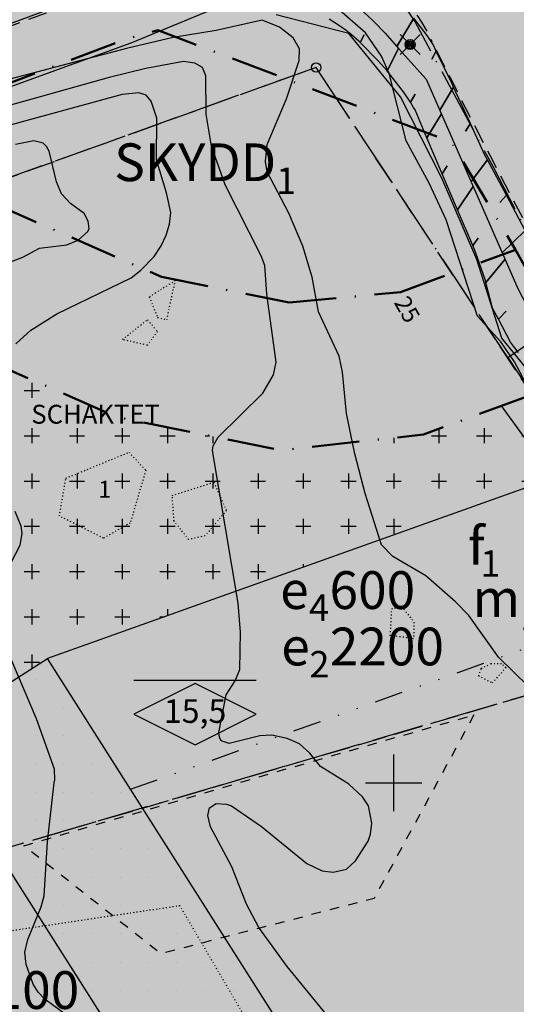
# Model space of a CAD drawing. Units: metres. Extents: x -467756 to 150235, y 5994509 to 6613244.
# Drawn here: x 148660 to 148713, y 6612977 to 6613081 of the extents above; entities that cross this region are included whole.
import ezdxf
from ezdxf.enums import TextEntityAlignment as Align

# ---------------------------------------------------------------- set-up
doc = ezdxf.new("R2010")
doc.units = ezdxf.units.M
for name, pattern in [('DOT', [0.25, 0, -0.25]), ('L1-1', [2, 1, -1]), ('L2-1', [3, 2, -1]), ('L3-1', [4, 3, -1]), ('L6-1-6-1-1-1', [15.1, 5.5, -1.5, 5.5, -1.3, 0, -1.3]), ('L7-1-1-1', [9.4, 7, -1.2, 0, -1.2]), ('VNNP_ANVANDNGR_BOV', [14.1, 5, -2, 0.1, -2, 5]), ('VNNP_EGENSKGR_BOV', [12.2, 3, -2, 0.1, -2, 0.1, -2, 3])]:
    doc.linetypes.add(name, pattern=pattern)
for name, color, linetype in [('ADRESS_TEXT', 4, 'Continuous'), ('ANVANDNINGSGRANS-DIG-0.3', 4, 'L7-1-1-1'), ('BELYSNING-INMÄTT-0.05', 4, 'Continuous'), ('DP_AP_KO_BULLERVALL_T', 7, 'Continuous'), ('DP_AP_KO_BULLERVALL_Y', 7, 'Continuous'), ('DP_AP_KO_PARK_Y', 7, 'Continuous'), ('DP_AP_KO_VAG_Y', 7, 'Continuous'), ('DP_GRANS_EG', 7, 'VNNP_EGENSKGR_BOV'), ('DP_GRANS_EG_AD', 7, 'VNNP_EGENSKAPSGR_ADMGR'), ('DP_KM_B_Y', 7, 'Continuous'), ('DP_KM_EG_OMFATT_KORSMARK_Y', 7, 'Continuous'), ('DP_KM_EG_OMFATT_PRICKMARK_Y', 7, 'Continuous'), ('DP_KM_EG_T', 3, 'Continuous'), ('FASTIGHETS_TEXT', 4, 'Continuous'), ('FASTIGHETSGRAN-TRAKTGR-INM-0.05', 4, 'L3-1'), ('FORNLAMNING YTA-SAKNAS-SAKNAS', 4, 'L1-1'), ('GRANSPUNKTER-RÖR I MARK-SAKNAS-SAKNAS', 4, 'Continuous'), ('HOJDKURVA-1M-SAKNAS-SAKNAS', 4, 'Continuous'), ('HOJDKURVA-5M-SAKNAS-SAKNAS', 4, 'Continuous'), ('KANT-ASFALTKANT-INMÄTT-0.05', 4, 'L2-1'), ('MARK-DIKESKANT-INMÄTT-0.05', 4, 'Continuous'), ('MARK-SLÄNTFOT-INMÄTT-0.05', 4, 'Continuous'), ('MARK-SLÄNTLINJE-INMÄTT-0.05', 4, 'Continuous'), ('PLANGRANSER-SAKNAS-SAKNAS', 4, 'L6-1-6-1-1-1'), ('ru1000', 4, 'Continuous'), ('TRAKTNAMN_TEXT', 4, 'Continuous'), ('Ägoslagsgräns_Inmätt', 4, 'DOT')]:
    doc.layers.add(name, color=color, linetype=linetype)
doc.layers.add('DP_GRANS_ANV', color=6, linetype='VNNP_ANVANDNGR_BOV', lineweight=50)
doc.styles.add('ARIAL', font='arial.ttf')
doc.styles.add('DP_Attribute', font='arial.ttf')
doc.linetypes.add('VNNP_EGENSKAPSGR_ADMGR', pattern='A,6,[133,VNNP_AP.shx,S=0.2,R=0,X=-3,Y=-2],-2,2,-2,2,-2', length=16)
doc.linetypes.add('VNNP_EGENSKAPSGR_ADMGR_BOV', pattern='A,6,[133,VNNP_AP.shx,S=0.2,R=0,X=-3,Y=-2],-2,0.1,-2,0.1,-2', length=12.2)
pattern_1 = [(0, (0, 0), (0, 3), [0, -3])]

# ---------------------------------------------------------------- blocks, each defined once
blk = doc.blocks.new('PS956')
blk.add_circle((0, 0), 0.5)
blk = doc.blocks.new('PS928')
for p, q in [((0.354, -0.354), (-0.354, 0.354)), ((-0.354, -0.354), (0.354, 0.354))]:
    blk.add_line(p, q)
for radius in [0.177, 0.134, 0.0919, 0.0495]:
    blk.add_circle((0, 0), radius)
blk = doc.blocks.new('bet001c')
at = {"color": 0, "flags": 128}
blk.add_lwpolyline([(0, 3.6), (13, 3.6)], dxfattribs=at)
at = {"color": 0, "linetype": 'ByBlock', "lineweight": -2}
blk.add_lwpolyline([(6.5, 3.25), (0, 0), (6.5, -3.25), (13, 0)], close=True, dxfattribs=at)
at = {"color": 0, "linetype": 'ByBlock', "lineweight": -2, "style": 'DP_Attribute'}
blk.add_attdef('HÖGSTA_NOCKHÖJD', text='', height=2.5, dxfattribs=at).set_placement((6.51, 0), align=Align.MIDDLE)

msp = doc.modelspace()

# ---------------------------------------------------------------- hatches: boundary and pattern name
at = {"layer": 'DP_AP_KO_BULLERVALL_Y', "linetype": 'VNNP_ANVANDNGR_BOV', "true_color": 0x7ca552}
h = msp.add_hatch(color=65, dxfattribs=at)
edge = h.paths.add_edge_path()
edge.add_line((148453.0575, 6612984.8601), (148425.2609, 6612970.3165))
edge.add_line((148425.2609, 6612970.3165), (148421.8184, 6612976.8049))
edge.add_arc((148761.4275, 6612328.6354), 731.75, 116.8982784, 117.6523341, ccw=False)
edge.add_arc((148688.6973, 6612481.7369), 562.3259, 113.918108, 117.346889, ccw=False)
edge.add_line((148460.7133, 6612995.7735), (148473.7053, 6613001.4887))
edge.add_line((148473.7053, 6613001.4887), (148487.2426, 6613007.3807))
edge.add_line((148487.2426, 6613007.3807), (148500.6799, 6613013.1025))
edge.add_line((148500.6799, 6613013.1025), (148506.5918, 6613015.533))
edge.add_line((148506.5918, 6613015.533), (148524.5225, 6613023.1015))
edge.add_line((148524.5225, 6613023.1015), (148532.8619, 6613026.5836))
edge.add_line((148532.8619, 6613026.5836), (148549.8827, 6613033.5856))
edge.add_line((148549.8827, 6613033.5856), (148558.2848, 6613037.081))
edge.add_line((148558.2848, 6613037.081), (148567.1568, 6613040.708))
edge.add_line((148567.1568, 6613040.708), (148576.2886, 6613044.4769))
edge.add_line((148576.2886, 6613044.4769), (148584.6338, 6613047.7934))
edge.add_line((148584.6338, 6613047.7934), (148592.9289, 6613051.0324))
edge.add_line((148592.9289, 6613051.0324), (148610.0323, 6613057.6298))
edge.add_line((148610.0323, 6613057.6298), (148618.38, 6613060.8808))
edge.add_line((148618.38, 6613060.8808), (148630.6407, 6613065.5284))
edge.add_line((148630.6407, 6613065.5284), (148637.8067, 6613067.2415))
edge.add_line((148637.8067, 6613067.2415), (148645.0694, 6613069.0381))
edge.add_line((148645.0694, 6613069.0381), (148652.0666, 6613071.4888))
edge.add_line((148652.0666, 6613071.4888), (148671.363, 6613078.7509))
edge.add_line((148671.363, 6613078.7509), (148674.9783, 6613079.7997))
edge.add_line((148674.9783, 6613079.7997), (148706.1401, 6613067.9075))
edge.add_line((148706.1401, 6613067.9075), (148712.937, 6613056.501))
edge.add_line((148712.937, 6613056.501), (148700.7097, 6613052.0127))
edge.add_line((148700.7097, 6613052.0127), (148688.9137, 6613050.9139))
edge.add_line((148688.9137, 6613050.9139), (148675.3761, 6613053.6344))
edge.add_line((148675.3761, 6613053.6344), (148657.5006, 6613061.448))
edge.add_line((148657.5006, 6613061.448), (148651.2205, 6613062.5661))
edge.add_line((148651.2205, 6613062.5661), (148628.813, 6613058.941))
edge.add_line((148628.813, 6613058.941), (148608.9145, 6613051.3763))
edge.add_line((148608.9145, 6613051.3763), (148599.5001, 6613047.1563))
edge.add_line((148599.5001, 6613047.1563), (148540.8462, 6613021.9436))
edge.add_line((148540.8462, 6613021.9436), (148453.0575, 6612984.8601))
at = {"layer": 'DP_AP_KO_PARK_Y', "true_color": 0x7ca552}
msp.add_hatch(color=65, dxfattribs=at).paths.add_polyline_path([(148425.2609, 6612970.3165), (148453.0575, 6612984.8601), (148540.8462, 6613021.9436), (148599.5001, 6613047.1563), (148608.9145, 6613051.3763), (148628.813, 6613058.941), (148651.2205, 6613062.5661), (148657.5006, 6613061.448), (148675.3761, 6613053.6344), (148688.9137, 6613050.9139), (148700.7097, 6613052.0127), (148712.937, 6613056.501), (148714.3547, 6613053.9949), (148717.3782, 6613049.591), (148722.3237, 6613043.9678), (148717.2802, 6613042.1165), (148711.4247, 6613039.9672), (148703.1762, 6613036.9395), (148688.1432, 6613035.2588), (148670.6919, 6613038.7659), (148652.3312, 6613046.7915), (148645.8526, 6613048.5571), (148635.7582, 6613049.4264), (148623.4678, 6613047.0286), (148603.3825, 6613038.4844), (148458.9637, 6612966.1001), (148462.9827, 6612956.9676), (148430.981, 6612938.273), (148427.8189, 6612936.4258), (148429.4586, 6612945.864), (148429.107, 6612953.582), (148428.41, 6612959.961), (148428.247, 6612961.09), (148428.04, 6612962.218), (148427.92, 6612962.782), (148427.648, 6612963.913), (148427.348, 6612964.988), (148427.009, 6612966.062), (148426.633, 6612967.128), (148426.218, 6612968.191), (148425.842, 6612969.075)])
at = {"layer": 'DP_AP_KO_VAG_Y', "linetype": 'VNNP_ANVANDNGR_BOV', "true_color": 0x999999}
h = msp.add_hatch(color=253, dxfattribs=at)
edge = h.paths.add_edge_path()
edge.add_line((148053.6446, 6612628.6635), (148062.3465, 6612653.0056))
edge.add_line((148062.3465, 6612653.0056), (148078.3445, 6612720.323))
edge.add_line((148078.3445, 6612720.323), (148086.1679, 6612730.9072))
edge.add_line((148086.1679, 6612730.9072), (148126.796, 6612743.9891))
edge.add_line((148126.796, 6612743.9891), (148140.4758, 6612751.5684))
edge.add_line((148140.4758, 6612751.5684), (148146.1297, 6612754.7009))
edge.add_arc((153012.9423, 6609269.5424), 5986, 144.37391561, 144.3932841, ccw=False)
edge.add_arc((149769.1862, 6611594.0781), 1995.3333, 144.1127185, 144.3739156, ccw=False)
edge.add_arc((149122.5611, 6612061.9379), 1197.2, 143.67739, 144.1127185, ccw=False)
edge.add_arc((148846.9675, 6612264.549), 855.1429, 143.0679301, 143.67739, ccw=False)
edge.add_arc((148761.409, 6612328.626), 748.25, 116.8966537, 143.0534192, ccw=False)
edge.add_arc((148879.0284, 6612096.7517), 1008.25, 114.5385441, 116.8966537, ccw=False)
edge.add_arc((148916.6278, 6612013.8449), 1099.2841, 113.738836, 114.526653, ccw=False)
edge.add_arc((149014.1689, 6611792.0462), 1341.5833, 113.094213, 113.7387905, ccw=False)
edge.add_arc((149163.5952, 6611441.6229), 1722.5357, 112.592875, 113.094213, ccw=False)
edge.add_arc((149427.0333, 6610808.5317), 2408.25, 112.2347763, 112.592875, ccw=False)
edge.add_arc((150032.4776, 6609327.506), 4008.25, 112.0199172, 112.2347763, ccw=False)
edge.add_line((148529.6689, 6613043.3685), (148534.4209, 6613045.39))
edge.add_line((148534.4209, 6613045.39), (148542.875, 6613048.8601))
edge.add_line((148542.875, 6613048.8601), (148566.2923, 6613058.5138))
edge.add_line((148566.2923, 6613058.5138), (148625.4054, 6613082.6358))
edge.add_line((148625.4054, 6613082.6358), (148637.278, 6613090.0313))
edge.add_line((148637.278, 6613090.0313), (148663.2083, 6613100.4526))
edge.add_line((148663.2083, 6613100.4526), (148679.7078, 6613125.5079))
edge.add_line((148679.7078, 6613125.5079), (148703.3502, 6613133.3789))
edge.add_line((148703.3502, 6613133.3789), (148725.1119, 6613127.9699))
edge.add_line((148725.1119, 6613127.9699), (148729.065, 6613129.3181))
edge.add_line((148729.065, 6613129.3181), (148739.4673, 6613132.8658))
edge.add_line((148739.4673, 6613132.8658), (148798.8406, 6613149.8734))
edge.add_line((148798.8406, 6613149.8734), (148804.6042, 6613132.9935))
edge.add_line((148804.6042, 6613132.9935), (148753.207, 6613113.6227))
edge.add_line((148753.207, 6613113.6227), (148747.3904, 6613111.2367))
edge.add_line((148747.3904, 6613111.2367), (148744.6128, 6613110.0973))
edge.add_line((148744.6128, 6613110.0973), (148737.2275, 6613107.0679))
edge.add_line((148737.2275, 6613107.0679), (148730.1366, 6613104.1592))
edge.add_line((148730.1366, 6613104.1592), (148723.9841, 6613075.5877))
edge.add_line((148723.9841, 6613075.5877), (148729.5969, 6613064.0335))
edge.add_line((148729.5969, 6613064.0335), (148730.0768, 6613062.7925))
edge.add_line((148730.0768, 6613062.7925), (148730.859, 6613060.7697))
edge.add_line((148730.859, 6613060.7697), (148734.1765, 6613050.4489))
edge.add_line((148734.1765, 6613050.4489), (148734.9523, 6613048.6032))
edge.add_line((148734.9523, 6613048.6032), (148737.9936, 6613041.3674))
edge.add_line((148737.9936, 6613041.3674), (148756.5578, 6613013.6648))
edge.add_line((148756.5578, 6613013.6648), (148763.9292, 6613002.8364))
edge.add_line((148763.9292, 6613002.8364), (148768.1649, 6612996.0103))
edge.add_line((148768.1649, 6612996.0103), (148774.624, 6612985.021))
edge.add_line((148774.624, 6612985.021), (148779.309, 6612976.405))
edge.add_line((148779.309, 6612976.405), (148783.2058, 6612968.6178))
edge.add_line((148783.2058, 6612968.6178), (148787.5466, 6612959.2422))
edge.add_line((148787.5466, 6612959.2422), (148792.4204, 6612947.5512))
edge.add_line((148792.4204, 6612947.5512), (148800.045, 6612925.8582))
edge.add_line((148800.045, 6612925.8582), (148813.4076, 6612881.9682))
edge.add_line((148813.4076, 6612881.9682), (148824.7054, 6612879.1934))
edge.add_line((148824.7054, 6612879.1934), (148828.2006, 6612867.7134))
edge.add_line((148828.2006, 6612867.7134), (148823.1352, 6612860.3171))
edge.add_line((148823.1352, 6612860.3171), (148829.645, 6612838.9353))
edge.add_line((148829.645, 6612838.9353), (148833.1496, 6612828.1687))
edge.add_line((148833.1496, 6612828.1687), (148837.0954, 6612817.4818))
edge.add_line((148837.0954, 6612817.4818), (148841.4816, 6612806.8939))
edge.add_line((148841.4816, 6612806.8939), (148849.004, 6612791.3715))
edge.add_line((148849.004, 6612791.3715), (148851.0305, 6612786.8347))
edge.add_line((148851.0305, 6612786.8347), (148837.6511, 6612780.8583))
edge.add_line((148837.6511, 6612780.8583), (148832.8872, 6612789.7557))
edge.add_line((148832.8872, 6612789.7557), (148827.8185, 6612800.7268))
edge.add_line((148827.8185, 6612800.7268), (148823.1956, 6612811.8611))
edge.add_line((148823.1956, 6612811.8611), (148819.0124, 6612823.1676))
edge.add_line((148819.0124, 6612823.1676), (148815.3011, 6612834.5518))
edge.add_line((148815.3011, 6612834.5518), (148810.5726, 6612848.3321))
edge.add_line((148810.5726, 6612848.3321), (148795.1601, 6612858.9388))
edge.add_line((148795.1601, 6612858.9388), (148791.1939, 6612872.183))
edge.add_line((148791.1939, 6612872.183), (148800.4547, 6612893.56))
edge.add_line((148800.4547, 6612893.56), (148794.7, 6612912.484))
edge.add_line((148794.7, 6612912.484), (148790.544, 6612925.445))
edge.add_line((148790.544, 6612925.445), (148787.4356, 6612934.5326))
edge.add_line((148787.4356, 6612934.5326), (148783.482, 6612945.802))
edge.add_line((148783.482, 6612945.802), (148778.659, 6612957.2006))
edge.add_line((148778.659, 6612957.2006), (148771.265, 6612972.224))
edge.add_line((148771.265, 6612972.224), (148760.732, 6612990.8431))
edge.add_line((148760.732, 6612990.8431), (148725.3245, 6613040.5557))
edge.add_line((148725.3245, 6613040.5557), (148722.3237, 6613043.9678))
edge.add_line((148722.3237, 6613043.9678), (148717.3782, 6613049.591))
edge.add_line((148717.3782, 6613049.591), (148714.3547, 6613053.9949))
edge.add_line((148714.3547, 6613053.9949), (148712.937, 6613056.501))
edge.add_line((148712.937, 6613056.501), (148706.1401, 6613067.9075))
edge.add_line((148706.1401, 6613067.9075), (148674.9783, 6613079.7997))
edge.add_line((148674.9783, 6613079.7997), (148671.363, 6613078.7509))
edge.add_line((148671.363, 6613078.7509), (148652.0666, 6613071.4888))
edge.add_line((148652.0666, 6613071.4888), (148645.0694, 6613069.0381))
edge.add_line((148645.0694, 6613069.0381), (148637.8067, 6613067.2415))
edge.add_line((148637.8067, 6613067.2415), (148630.6407, 6613065.5284))
edge.add_line((148630.6407, 6613065.5284), (148618.38, 6613060.8808))
edge.add_line((148618.38, 6613060.8808), (148610.0323, 6613057.6298))
edge.add_line((148610.0323, 6613057.6298), (148592.9289, 6613051.0324))
edge.add_line((148592.9289, 6613051.0324), (148584.6338, 6613047.7934))
edge.add_line((148584.6338, 6613047.7934), (148576.2886, 6613044.4769))
edge.add_line((148576.2886, 6613044.4769), (148567.1568, 6613040.708))
edge.add_line((148567.1568, 6613040.708), (148558.2848, 6613037.081))
edge.add_line((148558.2848, 6613037.081), (148549.8827, 6613033.5856))
edge.add_line((148549.8827, 6613033.5856), (148532.8619, 6613026.5836))
edge.add_line((148532.8619, 6613026.5836), (148524.5225, 6613023.1015))
edge.add_line((148524.5225, 6613023.1015), (148506.5918, 6613015.533))
edge.add_line((148506.5918, 6613015.533), (148500.6799, 6613013.1025))
edge.add_line((148500.6799, 6613013.1025), (148487.2426, 6613007.3807))
edge.add_line((148487.2426, 6613007.3807), (148473.7053, 6613001.4887))
edge.add_line((148473.7053, 6613001.4887), (148460.7133, 6612995.7735))
edge.add_arc((148688.6973, 6612481.7369), 562.3259, 113.918108, 117.346889)
edge.add_arc((148761.4275, 6612328.6354), 731.75, 116.8982784, 117.6523341)
edge.add_arc((148761.4275, 6612328.6354), 731.75, 117.6523341, 118.0951526)
edge.add_arc((148761.4275, 6612328.6354), 731.75, 118.0951526, 144.2094464)
edge.add_arc((148653.6615, 6612406.106), 599.0279, 144.1919371, 144.7711512)
edge.add_arc((148523.4092, 6612498.0871), 439.572, 144.771151, 145.560477)
edge.add_arc((148447.1956, 6612550.3489), 347.1609, 145.560477, 146.559914)
edge.add_arc((148396.8729, 6612583.5812), 286.8553, 146.559914, 147.769462)
edge.add_arc((148360.9598, 6612606.2235), 244.4004, 147.769462, 149.189122)
edge.add_arc((148333.8985, 6612622.3623), 212.8921, 149.189122, 150.818893)
edge.add_arc((148322.6725, 6612628.7014), 200, 150.836402, 156.300401)
edge.add_line((148139.5394, 6612709.0897), (148139.8124, 6612694.2639))
edge.add_line((148139.8124, 6612694.2639), (148125.2648, 6612675.7291))
edge.add_line((148125.2648, 6612675.7291), (148089.1431, 6612658.7313))
edge.add_arc((147280.1037, 6613053.0095), 900, 329.1270598, 334.01812, ccw=False)
edge.add_arc((149332.9403, 6611825.7286), 1491.7267, 149.1270598, 154.1703899)
edge.add_arc((149525.8385, 6611732.3549), 1706.0357, 154.1703899, 154.4139308)
edge.add_arc((150144.31, 6611436.2179), 2391.75, 154.4139308, 154.7720294)
edge.add_arc((151591.7005, 6610754.2644), 3991.75, 154.7720294, 154.9887121)
edge.add_arc((158842.7426, 6607371.3086), 11993.1249, 154.98871206, 155.04657089)
edge.add_line((147969.1639, 6612430.9857), (147949.3862, 6612388.4822))
edge.add_arc((146353.6805, 6613130.9935), 1759.9999, 334.8854697, 335.0465709, ccw=False)
edge.add_arc((147416.0883, 6612632.9968), 586.6666, 334.8223932, 334.8854697, ccw=False)
edge.add_line((147947.0177, 6612383.4137), (147932.041, 6612390.4102))
edge.add_arc((147498.9499, 6612597.3694), 480, 334.458485, 334.558497)
edge.add_arc((147209.9821, 6612734.838), 800, 334.5584974, 334.9404693)
edge.add_arc((145760.593, 6613412.5335), 2400, 334.9404693, 335.0677932)
edge.add_line((147936.9303, 6612400.824), (147953.0426, 6612435.4504))
edge.add_arc((158840.1426, 6607372.24), 12006.8749, 154.9868852, 155.05850492, ccw=False)
edge.add_arc((151591.7005, 6610754.2644), 4008.25, 154.7720294, 154.9868886, ccw=False)
edge.add_arc((150144.31, 6611436.2179), 2408.25, 154.4139308, 154.7720294, ccw=False)
edge.add_arc((149525.8385, 6611732.3549), 1722.5357, 153.9125928, 154.4139308, ccw=False)
edge.add_arc((149333.2665, 6611826.2936), 1508.2733, 149.6826561, 153.9006889, ccw=False)
edge.add_arc((147347.7881, 6612987.3204), 791.75, 329.6826234, 333.064155)
at = {"layer": 'DP_KM_B_Y', "true_color": 0xffff7f}
msp.add_hatch(color=51, dxfattribs=at).paths.add_polyline_path([(148703.7854, 6612883.4271), (148700.8698, 6612883.3489), (148602.2163, 6613037.9883), (148604.5487, 6613038.9805), (148623.4678, 6613047.0286), (148635.7582, 6613049.4264), (148645.8526, 6613048.5571), (148652.3312, 6613046.7915), (148670.6919, 6613038.7659), (148688.1432, 6613035.2588), (148703.1762, 6613036.9395), (148711.4247, 6613039.9672), (148717.2802, 6613042.1165), (148756.5083, 6612988.1546), (148766.8423, 6612969.8872), (148774.1099, 6612955.1208), (148778.816, 6612943.9984), (148782.7068, 6612932.9081), (148795.0753, 6612893.7207), (148790.8434, 6612887.1942), (148783.5339, 6612875.9212), (148746.0857, 6612879.0888), (148728.9147, 6612880.5414), (148726.7326, 6612884.5098), (148720.6145, 6612894.1299)])
at = {"layer": 'DP_KM_EG_OMFATT_KORSMARK_Y'}
h = msp.add_hatch(dxfattribs=at)
h.set_pattern_fill('DP2', scale=0.8, style=0)
h.set_pattern_definition([(0, (0, 0), (0, 4.8), [1.6, -3.2]), (270, (0.8, 0.8), (4.8, -9e-16), [1.6, -3.2])])
h.paths.add_polyline_path([(148633.2369, 6612994.0117), (148604.5487, 6613038.9805), (148623.4678, 6613047.0286), (148635.7582, 6613049.4264), (148645.8526, 6613048.5571), (148652.3312, 6613046.7915), (148670.6919, 6613038.7659), (148688.1432, 6613035.2588), (148703.1762, 6613036.9395), (148711.4247, 6613039.9672), (148716.9803, 6613032.3251), (148663.2748, 6613013.1747), (148650.2074, 6613004.8382)])
at = {"layer": 'DP_KM_EG_OMFATT_PRICKMARK_Y'}
h = msp.add_hatch(dxfattribs=at)
h.set_pattern_fill('DP1', style=0)
h.set_pattern_definition(pattern_1)
h.paths.add_polyline_path([(148717.2802, 6613042.1165), (148756.5083, 6612988.1546), (148766.8423, 6612969.8872), (148774.1099, 6612955.1208), (148778.816, 6612943.9984), (148782.7068, 6612932.9081), (148795.0753, 6612893.7207), (148790.8434, 6612887.1942), (148785.6395, 6612903.6819), (148777.0136, 6612931.0115), (148773.2167, 6612941.8341), (148768.6509, 6612952.625), (148761.5352, 6612967.083), (148751.4543, 6612984.9029), (148726.7869, 6613018.8352), (148716.9803, 6613032.3251), (148711.4247, 6613039.9672)])
h = msp.add_hatch(dxfattribs=at)
h.set_pattern_fill('DP1', style=0)
h.set_pattern_definition(pattern_1)
h.paths.add_polyline_path([(148703.7854, 6612883.4271), (148701.0962, 6612887.6423), (148717.9313, 6612898.3489), (148650.2074, 6613004.8382), (148663.2748, 6613013.1747), (148672.0812, 6612999.3281), (148740.3854, 6612891.9267), (148743.9946, 6612886.2186), (148746.0857, 6612879.0888), (148728.9147, 6612880.5414), (148726.7326, 6612884.5098), (148720.6145, 6612894.1299)])

# ---------------------------------------------------------------- linework, layer by layer
at = {"layer": 'ANVANDNINGSGRANS-DIG-0.3', "flags": 128}
for points in [[(148690.9468, 6613090.5204), (148689.5042, 6613090.3772), (148688.068, 6613090.182), (148686.6398, 6613089.9346), (148685.2214, 6613089.6358), (148683.815, 6613089.2856), (148681.0446, 6613088.4338), (148621.4268, 6613066.5486), (148619.0854, 6613065.6724), (148614.4094, 6613063.9016), (148609.509, 6613062.0172), (148599.7384, 6613058.1704), (148557.2352, 6613040.9132), (148472.6694, 6613005.3382), (148458.7516, 6612999.1734), (148431.3078, 6612985.998), (148420.5742, 6612980.463), (148415.0554, 6612977.5304)], [(148690.9468, 6613090.5204), (148689.5042, 6613090.3772), (148688.068, 6613090.182), (148686.6398, 6613089.9346), (148685.2214, 6613089.6358), (148683.815, 6613089.2856), (148681.0446, 6613088.4338), (148621.4268, 6613066.5486), (148619.0854, 6613065.6724), (148614.4094, 6613063.9016), (148609.509, 6613062.0172), (148599.7384, 6613058.1704), (148557.2352, 6613040.9132), (148472.6694, 6613005.3382), (148458.7516, 6612999.1734), (148431.3078, 6612985.998), (148420.5742, 6612980.463), (148415.0554, 6612977.5304)], [(148712.1158, 6613045.08), (148714.5484, 6613046.759), (148714.7252, 6613046.8836), (148714.8974, 6613047.014), (148715.065, 6613047.1508), (148715.2276, 6613047.2934), (148715.385, 6613047.4416), (148715.5372, 6613047.5952), (148715.6834, 6613047.7544), (148715.8242, 6613047.9186), (148715.959, 6613048.0874), (148716.0878, 6613048.2612), (148716.2104, 6613048.4394), (148716.3264, 6613048.6218), (148716.436, 6613048.8084), (148716.5388, 6613048.9986), (148716.6346, 6613049.1924), (148716.7236, 6613049.3892), (148716.8056, 6613049.5894), (148716.8806, 6613049.7922), (148716.948, 6613049.9976), (148717.0084, 6613050.2052), (148717.0612, 6613050.4148), (148717.1066, 6613050.6264), (148717.1444, 6613050.8392), (148717.1746, 6613051.0534), (148717.197, 6613051.2684), (148717.212, 6613051.484), (148717.2194, 6613051.7002), (148717.2188, 6613051.9164), (148717.2108, 6613052.1324), (148717.1948, 6613052.3482), (148717.1716, 6613052.563), (148717.1404, 6613052.777), (148717.1018, 6613052.9898), (148717.0556, 6613053.201), (148717.002, 6613053.4106), (148716.9408, 6613053.6178), (148716.8726, 6613053.823), (148716.7968, 6613054.0256), (148716.714, 6613054.2252), (148716.6242, 6613054.4218), (148716.5274, 6613054.6152), (148716.4238, 6613054.805), (148716.1968, 6613055.173), (148714.6944, 6613057.3758), (148710.6092, 6613065.1954), (148702.2324, 6613080.725), (148701.4704, 6613081.8984), (148700.6676, 6613083.0444), (148699.8254, 6613084.1616), (148698.9446, 6613085.2488), (148698.0262, 6613086.3044), (148696.0816, 6613088.3162), (148695.729, 6613088.569), (148695.3676, 6613088.8092), (148694.998, 6613089.0358), (148694.62, 6613089.249), (148694.235, 6613089.4486), (148693.8428, 6613089.634), (148693.4442, 6613089.8052), (148693.0394, 6613089.9618), (148692.6298, 6613090.1036), (148692.2148, 6613090.2306), (148691.7956, 6613090.3424), (148690.9468, 6613090.5204)], [(148712.1158, 6613045.08), (148714.5484, 6613046.759), (148714.7252, 6613046.8836), (148714.8974, 6613047.014), (148715.065, 6613047.1508), (148715.2276, 6613047.2934), (148715.385, 6613047.4416), (148715.5372, 6613047.5952), (148715.6834, 6613047.7544), (148715.8242, 6613047.9186), (148715.959, 6613048.0874), (148716.0878, 6613048.2612), (148716.2104, 6613048.4394), (148716.3264, 6613048.6218), (148716.436, 6613048.8084), (148716.5388, 6613048.9986), (148716.6346, 6613049.1924), (148716.7236, 6613049.3892), (148716.8056, 6613049.5894), (148716.8806, 6613049.7922), (148716.948, 6613049.9976), (148717.0084, 6613050.2052), (148717.0612, 6613050.4148), (148717.1066, 6613050.6264), (148717.1444, 6613050.8392), (148717.1746, 6613051.0534), (148717.197, 6613051.2684), (148717.212, 6613051.484), (148717.2194, 6613051.7002), (148717.2188, 6613051.9164), (148717.2108, 6613052.1324), (148717.1948, 6613052.3482), (148717.1716, 6613052.563), (148717.1404, 6613052.777), (148717.1018, 6613052.9898), (148717.0556, 6613053.201), (148717.002, 6613053.4106), (148716.9408, 6613053.6178), (148716.8726, 6613053.823), (148716.7968, 6613054.0256), (148716.714, 6613054.2252), (148716.6242, 6613054.4218), (148716.5274, 6613054.6152), (148716.4238, 6613054.805), (148716.1968, 6613055.173), (148714.6944, 6613057.3758), (148710.6092, 6613065.1954), (148702.2324, 6613080.725), (148701.4704, 6613081.8984), (148700.6676, 6613083.0444), (148699.8254, 6613084.1616), (148698.9446, 6613085.2488), (148698.0262, 6613086.3044), (148696.0816, 6613088.3162), (148695.729, 6613088.569), (148695.3676, 6613088.8092), (148694.998, 6613089.0358), (148694.62, 6613089.249), (148694.235, 6613089.4486), (148693.8428, 6613089.634), (148693.4442, 6613089.8052), (148693.0394, 6613089.9618), (148692.6298, 6613090.1036), (148692.2148, 6613090.2306), (148691.7956, 6613090.3424), (148690.9468, 6613090.5204)]]:
    msp.add_lwpolyline(points, dxfattribs=at)
at = {"layer": 'DP_GRANS_ANV', "linetype": 'VNNP_ANVANDNGR_BOV', "flags": 128}
msp.add_lwpolyline([(148421.8184, 6612976.8049, -0.0032902), (148430.378, 6612981.2181, -0.014962), (148460.7133, 6612995.7735), (148473.7053, 6613001.4887), (148487.2426, 6613007.3807), (148500.6799, 6613013.1025), (148506.5918, 6613015.533), (148524.5225, 6613023.1015), (148532.8619, 6613026.5836), (148549.8827, 6613033.5856), (148558.2848, 6613037.081), (148567.1568, 6613040.708), (148576.2886, 6613044.4769), (148584.6338, 6613047.7934), (148592.9289, 6613051.0324), (148610.0323, 6613057.6298), (148618.38, 6613060.8808), (148630.6407, 6613065.5284), (148637.8067, 6613067.2415), (148645.0694, 6613069.0381), (148652.0666, 6613071.4888), (148671.363, 6613078.7509), (148674.9783, 6613079.7997), (148706.1401, 6613067.9075), (148712.937, 6613056.501)], format="xyb", dxfattribs=at)
at = {"layer": 'DP_GRANS_ANV', "linetype": 'VNNP_ANVANDNGR_BOV'}
msp.add_lwpolyline([(148425.2609, 6612970.3165), (148453.0575, 6612984.8601), (148540.8462, 6613021.9436), (148599.5001, 6613047.1563), (148608.9145, 6613051.3763), (148628.813, 6613058.941), (148651.2205, 6613062.5661), (148657.5006, 6613061.448), (148675.3761, 6613053.6344), (148688.9137, 6613050.9139), (148700.7097, 6613052.0127), (148712.937, 6613056.501)], dxfattribs=at)
at = {"layer": 'DP_GRANS_ANV', "linetype": 'VNNP_ANVANDNGR_BOV', "flags": 128}
for points in [[(148712.937, 6613056.501), (148714.3547, 6613053.9949), (148717.3782, 6613049.591), (148722.3237, 6613043.9678)], [(148604.5487, 6613038.9805), (148623.4678, 6613047.0286), (148635.7582, 6613049.4264), (148645.8526, 6613048.5571), (148652.3312, 6613046.7915), (148670.6919, 6613038.7659), (148688.1432, 6613035.2588), (148703.1762, 6613036.9395), (148711.4247, 6613039.9672)], [(148711.4247, 6613039.9672), (148717.2802, 6613042.1165)]]:
    msp.add_lwpolyline(points, dxfattribs=at)
at = {"layer": 'DP_GRANS_EG', "linetype": 'VNNP_EGENSKGR_BOV', "flags": 128}
msp.add_lwpolyline([(148672.0812, 6612999.3281), (148710.0961, 6613012.8836), (148726.7869, 6613018.8352)], dxfattribs=at)
at = {"layer": 'DP_GRANS_EG_AD', "linetype": 'VNNP_EGENSKAPSGR_ADMGR_BOV', "ltscale": 0.5, "flags": 128}
for points in [[(148716.9803, 6613032.3251), (148711.4247, 6613039.9672)], [(148716.9803, 6613032.3251), (148663.2748, 6613013.1747)], [(148650.2074, 6613004.8382), (148663.2748, 6613013.1747)], [(148672.0812, 6612999.3281), (148663.2748, 6613013.1747)], [(148650.2074, 6613004.8382), (148717.9313, 6612898.3489), (148701.0962, 6612887.6423)], [(148740.3854, 6612891.9267), (148672.0812, 6612999.3281)]]:
    msp.add_lwpolyline(points, dxfattribs=at)
at = {"layer": 'FASTIGHETSGRAN-TRAKTGR-INM-0.05', "flags": 128}
msp.add_lwpolyline([(148717.378, 6613037.072), (148691.764, 6613075.829), (148610.517, 6613046.64), (148641.699, 6612988.073), (148732.237, 6613014.588), (148740.385, 6613020.448), (148724.554, 6613042.448), (148717.378, 6613037.072)], dxfattribs=at)
msp.add_lwpolyline([(148717.378, 6613037.072), (148691.764, 6613075.829), (148610.517, 6613046.64), (148641.699, 6612988.073), (148732.237, 6613014.588), (148740.385, 6613020.448), (148724.554, 6613042.448), (148717.378, 6613037.072)], dxfattribs=at)
at = {"layer": 'FORNLAMNING YTA-SAKNAS-SAKNAS', "flags": 128}
msp.add_lwpolyline([(148708.5146, 6613007.2098), (148697.9208, 6612987.7592), (148675.2878, 6612981.9026), (148660.7714, 6612993.3424), (148690.384, 6613002.0038), (148708.5146, 6613007.2098)], close=True, dxfattribs=at)
msp.add_lwpolyline([(148708.5146, 6613007.2098), (148697.9208, 6612987.7592), (148675.2878, 6612981.9026), (148660.7714, 6612993.3424), (148690.384, 6613002.0038), (148708.5146, 6613007.2098)], close=True, dxfattribs=at)
at = {"layer": 'HOJDKURVA-1M-SAKNAS-SAKNAS', "flags": 128}
for points in [[(148714.0108, 6613042.368), (148712.8076, 6613044.6484), (148711.3608, 6613046.7534), (148708.907, 6613049.4884), (148705.5676, 6613059.6684), (148703.7498, 6613063.5562), (148701.3078, 6613068.0744), (148699.5214, 6613075.1996), (148698.7082, 6613077.0478), (148697.0204, 6613079.5048), (148693.1842, 6613082.8202), (148692.5242, 6613083.7012), (148692.5225, 6613083.7779)], [(148714.0108, 6613042.368), (148712.8076, 6613044.6484), (148711.3608, 6613046.7534), (148708.907, 6613049.4884), (148705.5676, 6613059.6684), (148703.7498, 6613063.5562), (148701.3078, 6613068.0744), (148699.5214, 6613075.1996), (148698.7082, 6613077.0478), (148697.0204, 6613079.5048), (148693.1842, 6613082.8202), (148692.5242, 6613083.7012), (148692.5225, 6613083.7779)], [(148695.0424, 6613000.0002), (148692.2486, 6613001.7562), (148691.0982, 6613003.163), (148690.0192, 6613004.138), (148688.688, 6613004.7232), (148687.0738, 6613005.0776), (148685.7934, 6613005.0014), (148682.5484, 6613004.1664), (148681.6986, 6613004.4764), (148681.5128, 6613004.8552), (148681.4472, 6613005.3456), (148682.2332, 6613009.3548), (148683.197, 6613010.821), (148683.6608, 6613012.037), (148683.7526, 6613015.9674), (148683.4972, 6613019.0486), (148680.7776, 6613035.2454), (148680.8586, 6613035.747), (148681.3818, 6613036.6394), (148686.1204, 6613041.328), (148687.2456, 6613043.25), (148687.5368, 6613044.6096), (148686.553, 6613051.814), (148686.3132, 6613054.8372), (148685.9214, 6613055.8746), (148682.1354, 6613063.398), (148680.6634, 6613067.4924), (148680.1032, 6613070.877), (148680.059, 6613074.9328), (148679.726, 6613075.8356), (148678.886, 6613076.3044), (148677.7126, 6613076.4528), (148673.6996, 6613075.7168), (148669.7934, 6613074.7872), (148658.0422, 6613071.5006)], [(148695.0424, 6613000.0002), (148692.2486, 6613001.7562), (148691.0982, 6613003.163), (148690.0192, 6613004.138), (148688.688, 6613004.7232), (148687.0738, 6613005.0776), (148685.7934, 6613005.0014), (148682.5484, 6613004.1664), (148681.6986, 6613004.4764), (148681.5128, 6613004.8552), (148681.4472, 6613005.3456), (148682.2332, 6613009.3548), (148683.197, 6613010.821), (148683.6608, 6613012.037), (148683.7526, 6613015.9674), (148683.4972, 6613019.0486), (148680.7776, 6613035.2454), (148680.8586, 6613035.747), (148681.3818, 6613036.6394), (148686.1204, 6613041.328), (148687.2456, 6613043.25), (148687.5368, 6613044.6096), (148686.553, 6613051.814), (148686.3132, 6613054.8372), (148685.9214, 6613055.8746), (148682.1354, 6613063.398), (148680.6634, 6613067.4924), (148680.1032, 6613070.877), (148680.059, 6613074.9328), (148679.726, 6613075.8356), (148678.886, 6613076.3044), (148677.7126, 6613076.4528), (148673.6996, 6613075.7168), (148669.7934, 6613074.7872), (148658.0422, 6613071.5006)], [(148659.9166, 6613046.5312), (148661.5048, 6613047.9744), (148664.2434, 6613049.7134), (148672.1506, 6613053.5466), (148673.1626, 6613054.3382), (148674.5788, 6613055.7812), (148675.337, 6613056.9158), (148675.8462, 6613058.0714), (148676.2082, 6613059.2416), (148676.3434, 6613060.4482), (148675.8888, 6613062.553), (148674.8346, 6613066.0312), (148674.8558, 6613070.4662), (148674.2516, 6613072.273), (148673.739, 6613072.8924), (148672.9758, 6613073.1462), (148671.1824, 6613072.9592), (148657.9784, 6613069.3734)], [(148659.9166, 6613046.5312), (148661.5048, 6613047.9744), (148664.2434, 6613049.7134), (148672.1506, 6613053.5466), (148673.1626, 6613054.3382), (148674.5788, 6613055.7812), (148675.337, 6613056.9158), (148675.8462, 6613058.0714), (148676.2082, 6613059.2416), (148676.3434, 6613060.4482), (148675.8888, 6613062.553), (148674.8346, 6613066.0312), (148674.8558, 6613070.4662), (148674.2516, 6613072.273), (148673.739, 6613072.8924), (148672.9758, 6613073.1462), (148671.1824, 6613072.9592), (148657.9784, 6613069.3734)], [(148658.318, 6613054.8318), (148660.6514, 6613055.7142), (148662.427, 6613056.6836), (148665.3034, 6613057.0384), (148666.5108, 6613057.5264), (148667.531, 6613058.4354), (148667.6862, 6613058.7756), (148667.5918, 6613059.5462), (148667.1534, 6613060.3712), (148665.6956, 6613061.4242), (148664.748, 6613062.4272), (148664.2202, 6613063.7016), (148663.4346, 6613066.9794), (148663.1672, 6613067.4618), (148662.8194, 6613067.8208), (148661.8012, 6613068.0448), (148659.8576, 6613067.6592)], [(148658.318, 6613054.8318), (148660.6514, 6613055.7142), (148662.427, 6613056.6836), (148665.3034, 6613057.0384), (148666.5108, 6613057.5264), (148667.531, 6613058.4354), (148667.6862, 6613058.7756), (148667.5918, 6613059.5462), (148667.1534, 6613060.3712), (148665.6956, 6613061.4242), (148664.748, 6613062.4272), (148664.2202, 6613063.7016), (148663.4346, 6613066.9794), (148663.1672, 6613067.4618), (148662.8194, 6613067.8208), (148661.8012, 6613068.0448), (148659.8576, 6613067.6592)], [(148657.9112, 6613020.5592), (148660.367, 6613025.2102), (148660.5776, 6613026.4292), (148660.4746, 6613027.2338), (148659.8324, 6613028.7818)], [(148657.9112, 6613020.5592), (148660.367, 6613025.2102), (148660.5776, 6613026.4292), (148660.4746, 6613027.2338), (148659.8324, 6613028.7818)], [(148663.9902, 6613000.0002), (148664.0304, 6613000.3402), (148664.0248, 6613001.4654), (148662.1042, 6613006.797), (148658.8828, 6613014.3474)], [(148663.9902, 6613000.0002), (148664.0304, 6613000.3402), (148664.0248, 6613001.4654), (148662.1042, 6613006.797), (148658.8828, 6613014.3474)], [(148668.6632, 6612972.8648), (148662.9934, 6612977.1008), (148662.2858, 6612977.8154), (148661.7618, 6612978.6642), (148661.0202, 6612980.7438), (148660.8612, 6612982.0628), (148661.171, 6612983.392), (148662.605, 6612986.8812), (148662.9122, 6612988.0282), (148663.2514, 6612993.7488), (148663.9902, 6613000.0002)], [(148668.6632, 6612972.8648), (148662.9934, 6612977.1008), (148662.2858, 6612977.8154), (148661.7618, 6612978.6642), (148661.0202, 6612980.7438), (148660.8612, 6612982.0628), (148661.171, 6612983.392), (148662.605, 6612986.8812), (148662.9122, 6612988.0282), (148663.2514, 6612993.7488), (148663.9902, 6613000.0002)], [(148692.8472, 6612975.4994), (148688.7012, 6612980.5618), (148685.7048, 6612984.6876), (148684.3978, 6612987.1688), (148682.8186, 6612991.0976), (148680.5466, 6612995.334), (148680.2768, 6612996.5394), (148680.448, 6612997.374), (148681.1784, 6612997.8122), (148682.2722, 6612997.7518), (148682.7822, 6612997.5678), (148685.968, 6612995.386), (148690.7768, 6612991.462), (148692.3972, 6612990.677), (148693.5824, 6612990.5414), (148694.9924, 6612990.8792), (148695.9428, 6612991.7402), (148697.2792, 6612993.824), (148697.5424, 6612994.5744), (148697.681, 6612995.7556), (148697.3342, 6612997.5898), (148696.7052, 6612998.5122), (148695.248, 6612999.8708), (148695.0424, 6613000.0002)], [(148692.8472, 6612975.4994), (148688.7012, 6612980.5618), (148685.7048, 6612984.6876), (148684.3978, 6612987.1688), (148682.8186, 6612991.0976), (148680.5466, 6612995.334), (148680.2768, 6612996.5394), (148680.448, 6612997.374), (148681.1784, 6612997.8122), (148682.2722, 6612997.7518), (148682.7822, 6612997.5678), (148685.968, 6612995.386), (148690.7768, 6612991.462), (148692.3972, 6612990.677), (148693.5824, 6612990.5414), (148694.9924, 6612990.8792), (148695.9428, 6612991.7402), (148697.2792, 6612993.824), (148697.5424, 6612994.5744), (148697.681, 6612995.7556), (148697.3342, 6612997.5898), (148696.7052, 6612998.5122), (148695.248, 6612999.8708), (148695.0424, 6613000.0002)]]:
    msp.add_lwpolyline(points, dxfattribs=at)
at = {"layer": 'HOJDKURVA-5M-SAKNAS-SAKNAS', "flags": 128}
msp.add_lwpolyline([(148714.2914, 6613010.2336), (148711.1134, 6613013.348), (148707.9606, 6613017.7398), (148706.5718, 6613019.2076), (148703.4194, 6613021.9564), (148699.905, 6613023.995), (148698.7088, 6613025.2294), (148696.9742, 6613030.678), (148695.8628, 6613034.891), (148695.0098, 6613039.1624), (148694.5634, 6613043.5428), (148694.2172, 6613045.24), (148692.032, 6613049.9476), (148691.344, 6613053.6032), (148690.361, 6613056.9098), (148688.8602, 6613060.3832), (148686.5878, 6613064.7658), (148686.3854, 6613065.882), (148686.5572, 6613067.6546), (148688.6434, 6613072.4948), (148689.9752, 6613076.5844), (148690.013, 6613077.812), (148689.3404, 6613078.9822), (148687.8834, 6613080.0938), (148686.031, 6613080.8476), (148681.1466, 6613079.7338), (148676.6094, 6613079.017), (148671.6664, 6613077.853), (148657.2214, 6613074.0644)], dxfattribs=at)
msp.add_lwpolyline([(148714.2914, 6613010.2336), (148711.1134, 6613013.348), (148707.9606, 6613017.7398), (148706.5718, 6613019.2076), (148703.4194, 6613021.9564), (148699.905, 6613023.995), (148698.7088, 6613025.2294), (148696.9742, 6613030.678), (148695.8628, 6613034.891), (148695.0098, 6613039.1624), (148694.5634, 6613043.5428), (148694.2172, 6613045.24), (148692.032, 6613049.9476), (148691.344, 6613053.6032), (148690.361, 6613056.9098), (148688.8602, 6613060.3832), (148686.5878, 6613064.7658), (148686.3854, 6613065.882), (148686.5572, 6613067.6546), (148688.6434, 6613072.4948), (148689.9752, 6613076.5844), (148690.013, 6613077.812), (148689.3404, 6613078.9822), (148687.8834, 6613080.0938), (148686.031, 6613080.8476), (148681.1466, 6613079.7338), (148676.6094, 6613079.017), (148671.6664, 6613077.853), (148657.2214, 6613074.0644)], dxfattribs=at)
at = {"layer": 'KANT-ASFALTKANT-INMÄTT-0.05', "flags": 128}
for points in [[(148505.131, 6613019.041), (148514.163, 6613022.85), (148523.051, 6613026.605), (148531.407, 6613030.094), (148539.674, 6613033.498), (148548.43, 6613037.097), (148556.836, 6613040.594), (148565.713, 6613044.223), (148574.862, 6613047.999), (148583.241, 6613051.329), (148591.554, 6613054.575), (148600.41, 6613058.01), (148608.659, 6613061.173), (148617.017, 6613064.428), (148625.501, 6613067.644), (148633.001, 6613070.487), (148641.83, 6613073.758), (148651.532, 6613077.346), (148660.821, 6613080.778), (148670.137, 6613084.135), (148679.608, 6613087.437), (148680.944, 6613087.729), (148683.061, 6613088.198), (148684.041, 6613088.399), (148684.919, 6613088.563), (148685.775, 6613088.701), (148686.577, 6613088.808), (148687.34, 6613088.885), (148688.072, 6613088.934), (148688.778, 6613088.955), (148689.464, 6613088.947), (148690.125, 6613088.911), (148690.767, 6613088.846), (148691.457, 6613088.743), (148692.154, 6613088.601), (148692.85, 6613088.424), (148693.543, 6613088.211), (148694.231, 6613087.964), (148694.918, 6613087.681), (148695.595, 6613087.365), (148696.258, 6613087.018), (148696.878, 6613086.659), (148697.486, 6613086.272), (148698.08, 6613085.859), (148698.658, 6613085.42), (148699.223, 6613084.955), (148699.773, 6613084.464), (148700.303, 6613083.951), (148700.815, 6613083.415), (148701.276, 6613082.895), (148701.722, 6613082.354), (148702.148, 6613081.798), (148702.557, 6613081.223), (148702.945, 6613080.635), (148703.312, 6613080.034), (148703.659, 6613079.417), (148703.984, 6613078.789)], [(148771.265, 6612972.224), (148766.825, 6612980.614), (148762.245, 6612988.519), (148757.323, 6612996.539), (148752.303, 6613004.124), (148747.213, 6613011.556), (148741.801, 6613018.978), (148736.559, 6613026.225), (148732.798, 6613031.58), (148729.024, 6613036.688), (148723.822, 6613043.954), (148719.701, 6613049.775), (148717.319, 6613053.383), (148714.496, 6613058.344), (148710.254, 6613066.42), (148706.013, 6613074.724), (148703.984, 6613078.789)]]:
    msp.add_lwpolyline(points, dxfattribs=at)
at = {"layer": 'MARK-DIKESKANT-INMÄTT-0.05', "flags": 128}
for points in [[(148681.611, 6613082.347), (148672.126, 6613078.418), (148662.842, 6613075.065), (148653.667, 6613071.745), (148643.746, 6613068.044), (148635.963, 6613065.159), (148628.237, 6613062.141), (148620.059, 6613059.037), (148610.737, 6613055.204), (148604.181, 6613052.912), (148593.898, 6613048.686), (148585.639, 6613045.77), (148578.001, 6613042.734), (148568.837, 6613038.985), (148560.764, 6613035.33), (148551.201, 6613031.835), (148543.028, 6613029.101)], [(148765.234, 6612969.536), (148761.732, 6612976.994), (148756.935, 6612985.404), (148752.423, 6612993.466), (148749.8304, 6612997.8414), (148748.5406, 6612999.6394), (148746.124, 6613003.0084), (148743.7076, 6613006.3772), (148741.291, 6613009.7464), (148738.8746, 6613013.1152), (148736.4578, 6613016.484), (148734.0414, 6613019.853), (148731.625, 6613023.2218), (148729.2084, 6613026.5908), (148726.792, 6613029.9598), (148726.1956, 6613030.791), (148724.3782, 6613033.2038), (148718.275, 6613038.814), (148711.478, 6613047.139), (148708.816, 6613055.467), (148705.116, 6613064.117), (148700.735, 6613072.734), (148695.23, 6613079.416), (148687.538, 6613081.417)]]:
    msp.add_lwpolyline(points, dxfattribs=at)
at = {"layer": 'MARK-SLÄNTFOT-INMÄTT-0.05', "flags": 128}
msp.add_lwpolyline([(148690.6542, 6613085.5426), (148691.4574, 6613085.1832), (148692.2464, 6613084.7936), (148693.0202, 6613084.375), (148693.7782, 6613083.928), (148695.2408, 6613082.9498), (148695.9348, 6613082.4276), (148696.6092, 6613081.8798), (148697.2628, 6613081.3078), (148697.8946, 6613080.7116), (148699.0906, 6613079.452), (148700.5348, 6613077.8232), (148703.4522, 6613074.5916), (148713.1824, 6613052.4028), (148714.5188, 6613049.8294), (148720.486, 6613042.4944), (148750.1564, 6613001.704), (148752.7542, 6612997.5768)], dxfattribs=at)
at = {"layer": 'MARK-SLÄNTLINJE-INMÄTT-0.05', "flags": 128}
for points in [[(148713.2468, 6613045.6082), (148712.698, 6613046.2856), (148712.3854, 6613046.7356), (148711.107, 6613049.1436), (148711.9232, 6613049.9902), (148711.107, 6613049.1436), (148710.4758, 6613050.3318), (148709.7878, 6613053.0466), (148711.8186, 6613055.5124), (148709.7878, 6613053.0466), (148709.7366, 6613053.2486), (148708.6812, 6613056.2536), (148708.3864, 6613056.9464), (148708.9674, 6613057.7524), (148708.3864, 6613056.9464), (148706.764, 6613060.7616), (148708.4402, 6613063.2168), (148706.764, 6613060.7616), (148705.1412, 6613064.5768), (148705.6778, 6613065.4076), (148705.1412, 6613064.5768), (148703.5186, 6613068.3922), (148705.0618, 6613070.9208), (148703.5186, 6613068.3922), (148702.2692, 6613071.33), (148702.104, 6613071.6016), (148701.7658, 6613072.1396), (148702.2832, 6613073.0058), (148701.7658, 6613072.1396), (148701.0306, 6613073.2346), (148699.4308, 6613075.3306), (148699.3906, 6613075.3794), (148699.3096, 6613075.4762), (148700.5012, 6613077.8608), (148699.3096, 6613075.4762), (148698.399, 6613076.5158), (148696.45, 6613078.4746), (148696.8494, 6613079.2996), (148696.45, 6613078.4746), (148696.3234, 6613078.5908), (148696.0686, 6613078.821), (148695.5182, 6613079.2946), (148694.9502, 6613079.747), (148694.3656, 6613080.1774), (148693.1488, 6613080.9696)], [(148713.9568, 6613058.554), (148711.5182, 6613056.1976), (148713.9568, 6613058.554), (148711.9518, 6613062.2972), (148711.2554, 6613061.5226), (148711.9518, 6613062.2972), (148709.947, 6613066.0404), (148708.2066, 6613063.7496), (148709.947, 6613066.0404), (148709.6732, 6613066.5514), (148708.136, 6613069.8804), (148707.6076, 6613069.0954), (148708.136, 6613069.8804), (148706.3558, 6613073.7356), (148704.895, 6613071.3016), (148706.3558, 6613073.7356), (148706.1868, 6613074.1016), (148704.514, 6613077.5616), (148704.0408, 6613076.7022), (148704.514, 6613077.5616), (148704.1802, 6613078.2518), (148703.5452, 6613079.2222), (148702.1474, 6613081.0728), (148700.3352, 6613078.0472), (148702.1474, 6613081.0728)]]:
    msp.add_lwpolyline(points, dxfattribs=at)
at = {"layer": 'PLANGRANSER-SAKNAS-SAKNAS', "flags": 128}
for points in [[(148712.1158, 6613045.08), (148691.7646, 6613075.8294), (148626.5956, 6613052.4662), (148620.1152, 6613050.0878), (148610.5176, 6613046.6398)], [(148712.1158, 6613045.08), (148691.7646, 6613075.8294), (148626.5956, 6613052.4662), (148620.1152, 6613050.0878), (148610.5176, 6613046.6398)], [(148732.238, 6613014.588), (148641.6992, 6612988.0732), (148610.5176, 6613046.6398)], [(148732.238, 6613014.588), (148641.6992, 6612988.0732), (148610.5176, 6613046.6398)], [(148712.1158, 6613045.08), (148713.9482, 6613042.2914)], [(148712.1158, 6613045.08), (148713.9482, 6613042.2914)]]:
    msp.add_lwpolyline(points, dxfattribs=at)
at = {"layer": 'ru1000', "flags": 128}
for points in [[(148700, 6612997), (148700, 6613003)], [(148697, 6613000), (148703, 6613000)]]:
    msp.add_lwpolyline(points, dxfattribs=at)
at = {"layer": 'Ägoslagsgräns_Inmätt'}
msp.add_polyline3d([(148749.292, 6612998.994, 27.691), (148744.6, 6612996.17, 28.133), (148744.746, 6612985.03, 28.695), (148739.28, 6612979.048, 29.157), (148743.969, 6612961.651, 29.639), (148735.827, 6612959.503, 30.186), (148714.491, 6612951.626, 30.767), (148711.584, 6612961.071, 30.615), (148703.877, 6612969.21, 30.558), (148691.501, 6612962.766, 31.187), (148677.315, 6612986.979, 30.986), (148648.337, 6612982.676, 33.171), (148640.757, 6612993.544, 32.603), (148646.206, 6613000.189, 32.436), (148638.629, 6613008.818, 33.977), (148631.163, 6613021.745, 32.91), (148622.757, 6613029.533, 33.466), (148631.237, 6613048.194, 33.072), (148627.241, 6613056.16, 32.981)], dxfattribs=at)
for points in [[(148674.941, 6613049.341, 31.57), (148675.931, 6613049.108, 31.517), (148676.825, 6613053.244, 31.912), (148674.069, 6613051.514, 31.73), (148674.941, 6613049.341, 31.57)], [(148673.885, 6613049.092, 31.632), (148674.927, 6613047.85, 31.482), (148673.865, 6613046.392, 31.402), (148671.215, 6613047.005, 31.537), (148673.885, 6613049.092, 31.632)], [(148673.7, 6613033.136, 31.212), (148672.044, 6613027.554, 31.179), (148669.205, 6613025.94, 31.184), (148664.529, 6613028.296, 31.082), (148665.218, 6613032.299, 31.197), (148671.917, 6613035.051, 31.202), (148673.7, 6613033.136, 31.212)], [(148680.895, 6613031.865, 30.76), (148682.26, 6613028.877, 30.544), (148679.973, 6613026.178, 30.788), (148678.244, 6613025.813, 30.91), (148676.695, 6613027.755, 31.178), (148676.501, 6613030.463, 30.977), (148680.895, 6613031.865, 30.76)], [(148700.866, 6613018.711, 29.514), (148702.143, 6613017.037, 29.7), (148702.111, 6613015.292, 29.785), (148699.642, 6613015.644, 29.85), (148699.797, 6613018.456, 29.399), (148700.866, 6613018.711, 29.514)], [(148711.916, 6613012.225, 29.373), (148711.446, 6613012.624, 29.281), (148710.31, 6613012.63, 29.452), (148709.229, 6613012.084, 29.518), (148708.992, 6613011.356, 29.638), (148710.466, 6613010.599, 30.022), (148711.916, 6613012.225, 29.373)]]:
    msp.add_polyline3d(points, close=True, dxfattribs=at)

# ---------------------------------------------------------------- block references
at = {"layer": 'BELYSNING-INMÄTT-0.05', "xscale": 3, "yscale": 3, "zscale": 3}
msp.add_blockref('PS928', (148701.736, 6613078.259), dxfattribs=at)
at = {"layer": 'DP_KM_EG_T'}
msp.add_blockref('bet001c', (148672.4186, 6613007.2935), dxfattribs=at).add_auto_attribs({'HÖGSTA_NOCKHÖJD': '15,5'})
at = {"layer": 'GRANSPUNKTER-RÖR I MARK-SAKNAS-SAKNAS'}
msp.add_blockref('PS956', (148691.765, 6613075.829), dxfattribs=at)
msp.add_blockref('PS956', (148691.765, 6613075.829), dxfattribs=at)

# ---------------------------------------------------------------- texts
at = {"layer": 'ADRESS_TEXT', "style": 'ARIAL'}
msp.add_text('25', height=1.8, rotation=299.429997, dxfattribs=at).set_placement((148701.2298, 6613050.0714), align=Align.MIDDLE)
at = {"layer": 'DP_AP_KO_BULLERVALL_T', "linetype": 'Continuous', "insert": (148670.3451, 6613062.425), "char_height": 4, "attachment_point": 7, "style": 'ARIAL'}
msp.add_mtext('\\A1;SKYDD{\\H0.7x;\\S^ 1;}', dxfattribs=at)
at = {"layer": 'DP_KM_EG_T', "linetype": 'VNNP_ANVANDNGR_BOV', "style": 'ARIAL'}
for s, height, p in [('f', 4, (148707.8826, 6613023.1439)), ('1', 2.8, (148709.2029, 6613021.8658)), ('600', 4, (148693.1898, 6613018.4412)), ('e', 4, (148687.9581, 6613018.4412)), ('4', 2.8, (148691.0162, 6613017.1745)), ('2200', 4, (148693.2207, 6613012.4618)), ('e', 4, (148688.0712, 6613012.4618)), ('2', 2.8, (148691.0644, 6613011.1837))]:
    msp.add_text(s, height=height, dxfattribs=at).set_placement(p)
at = {"layer": 'DP_KM_EG_T', "char_height": 4, "attachment_point": 7, "style": 'ARIAL'}
for s, insert in [('\\A1;m{\\H0.7x;\\S^ 1;}', (148708.3691, 6613016.2165)), ('\\A1;e{\\H0.7x;\\S^ 2;}5100', (148649.3745, 6612974.69, -33))]:
    msp.add_mtext(s, dxfattribs=dict(at, insert=insert))
at = {"layer": 'FASTIGHETS_TEXT', "style": 'ARIAL'}
msp.add_text('1', height=1.8, dxfattribs=at).set_placement((148669.3423, 6613030.889), align=Align.MIDDLE)
at = {"layer": 'TRAKTNAMN_TEXT', "style": 'ARIAL'}
msp.add_text('SCHAKTET', height=2, dxfattribs=at).set_placement((148668.373, 6613038.8206), align=Align.MIDDLE)

doc.saveas('drawing.dxf')
